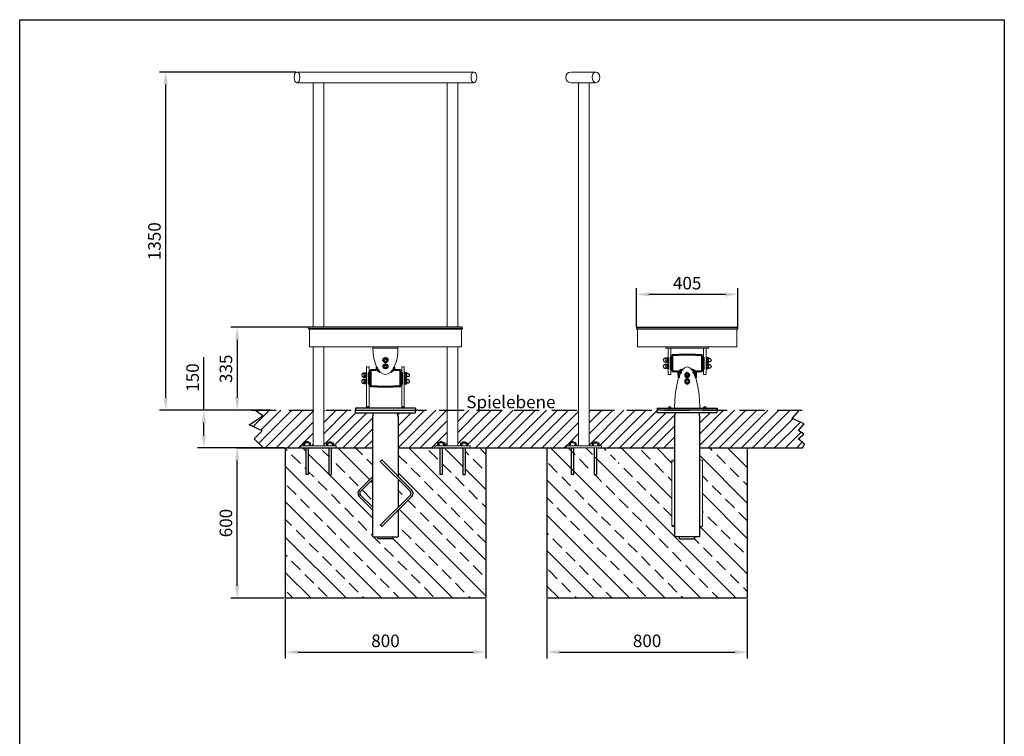
# Model space of a CAD drawing. Extents: x -52442 to 45648, y -9352 to 8894.
# Drawn here: x 27756 to 31686, y 5223 to 8083 of the extents above; entities that cross this region are included whole.
import ezdxf

# ---------------------------------------------------------------- set-up
doc = ezdxf.new("R2010")
doc.units = 0
doc.header["$MEASUREMENT"] = 0
doc.linetypes.add('GESTRICHELTX2', pattern=[1.5, 1, -0.5])
doc.linetypes.add('MITTE2', pattern=[28.575, 19.05, -3.175, 3.175, -3.175])
for name, color, linetype in [('ANKER', 8, 'Continuous'), ('BEMASSUNG', 4, 'Continuous'), ('FUNDAMENT', 5, 'Continuous'), ('MITTELLINIE', 6, 'MITTE2'), ('VERDECKTE', 5, 'GESTRICHELTX2'), ('ZEICHENFELD', 7, 'Continuous'), ('ZEICHNUNG', 1, 'Continuous')]:
    doc.layers.add(name, color=color, linetype=linetype)
doc.layers.add('Sichtbare Kanten', color=179, linetype='Continuous', lineweight=50)
doc.styles.add('ROMANS', font='romans')
doc.dimstyles.new('1zu20', dxfattribs={"dimscale": 20, "dimtxt": 2.5, "dimasz": 2.5, "dimexe": 1.25, "dimexo": 0.2, "dimgap": 1, "dimtad": 1, "dimdec": 1, "dimzin": 9, "dimdsep": 46, "dimtxsty": 'ROMANS', "dimcen": 0.63, "dimclrd": 256, "dimclre": 256, "dimclrt": 256, "dimadec": 1, "dimazin": 2, "dimtfac": 1, "dimtdec": 1, "dimtmove": 0, "dimatfit": 3, "dimfxl": 1.25, "dimtvp": 1, "dimtolj": 1, "dimtzin": 9, "dimarcsym": 0})

# ---------------------------------------------------------------- blocks, each defined once
blk = doc.blocks.new('*D87')
at = {"layer": 'BEMASSUNG', "lineweight": -2}
for p, q in [((28815.9, 5769.8), (28815.9, 5533.8)), ((29615.9, 5769.8), (29615.9, 5533.8)), ((28865.9, 5558.8), (29565.9, 5558.8))]:
    blk.add_line(p, q, dxfattribs=at)
at = {"layer": 'BEMASSUNG'}
for points in [[(28865.9, 5567.1), (28865.9, 5550.4), (28815.9, 5558.8)], [(29565.9, 5550.4), (29565.9, 5567.1), (29615.9, 5558.8)]]:
    blk.add_solid(points, dxfattribs=at)
at = {"layer": 'Defpoints', "color": 0}
for p in [(28815.9, 5773.8), (29615.9, 5773.8), (29615.9, 5558.8)]:
    blk.add_point(p, dxfattribs=at)
at = {"layer": 'BEMASSUNG', "insert": (29215.9, 5603.8), "char_height": 50, "attachment_point": 5, "style": 'ROMANS'}
blk.add_mtext('\\A1;800', dxfattribs=at)
blk = doc.blocks.new('*D88')
at = {"layer": 'BEMASSUNG', "lineweight": -2}
for p, q in [((28811.9, 6373.8), (28599, 6373.8)), ((28624, 5823.8), (28624, 6323.8)), ((28811.9, 5773.8), (28599, 5773.8))]:
    blk.add_line(p, q, dxfattribs=at)
at = {"layer": 'BEMASSUNG'}
for points in [[(28632.3, 6323.8), (28615.7, 6323.8), (28624, 6373.8)], [(28615.7, 5823.8), (28632.3, 5823.8), (28624, 5773.8)]]:
    blk.add_solid(points, dxfattribs=at)
at = {"layer": 'Defpoints', "color": 0}
for p in [(28624, 6373.8), (28815.9, 6373.8), (28815.9, 5773.8)]:
    blk.add_point(p, dxfattribs=at)
at = {"layer": 'BEMASSUNG', "insert": (28579, 6073.8), "char_height": 50, "attachment_point": 5, "rotation": 90, "style": 'ROMANS'}
blk.add_mtext('\\A1;600', dxfattribs=at)
blk = doc.blocks.new('*D89')
at = {"layer": 'BEMASSUNG', "lineweight": -2}
for p, q in [((28491, 6523.8), (28491, 6735.3)), ((28692.4, 6523.8), (28466, 6523.8)), ((28491, 6423.8), (28491, 6473.8)), ((28620, 6373.8), (28466, 6373.8))]:
    blk.add_line(p, q, dxfattribs=at)
at = {"layer": 'BEMASSUNG'}
for points in [[(28499.4, 6473.8), (28482.7, 6473.8), (28491, 6523.8)], [(28482.7, 6423.8), (28499.4, 6423.8), (28491, 6373.8)]]:
    blk.add_solid(points, dxfattribs=at)
at = {"layer": 'Defpoints', "color": 0}
for p in [(28491, 6523.8), (28696.4, 6523.8), (28624, 6373.8)]:
    blk.add_point(p, dxfattribs=at)
at = {"layer": 'BEMASSUNG', "insert": (28446, 6654.5), "char_height": 50, "attachment_point": 5, "rotation": 90, "style": 'ROMANS'}
blk.add_mtext('\\A1;150', dxfattribs=at)
blk = doc.blocks.new('DIN125_1A-0-0-0-10-10.5')
blk.add_lwpolyline([(-10, 2), (-10, 0), (10, 0), (10, 2), (-10, 2)])
blk = doc.blocks.new('DIN1587_R-0-0-0-10')
for p, q in [((-6.9, 0), (6.9, 0)), ((-4.6, 0.8), (-4.6, 7.2)), ((4.6, 0.8), (4.6, 7.2))]:
    blk.add_line(p, q)
blk.add_lwpolyline([(-9.2, 7.2), (-9.2, 0.8, 0.343146), (-4.6, 0.8, 0.171573), (4.6, 0.8, 0.343146), (9.2, 0.8), (9.2, 7.2, 0.343146), (4.6, 7.2, 0.171573), (-4.6, 7.2, 0.343146)], format="xyb", close=True)
blk.add_lwpolyline([(-7.5, 8), (-7.5, 10.5, -1), (7.5, 10.5), (7.5, 8)], format="xyb")
blk = doc.blocks.new('DIN125_1A-4-0-0-10-10.5')
for radius in [10, 5.25]:
    blk.add_circle((0, 0), radius)
blk = doc.blocks.new('DIN1587_R-4-0-0-10')
blk.add_lwpolyline([(0, -9.24), (8, -4.62), (8, 4.62), (0, 9.24), (-8, 4.62), (-8, -4.62)], close=True)
blk.add_circle((0, 0), 7.5)
blk = doc.blocks.new('*D90')
at = {"layer": 'BEMASSUNG', "lineweight": -2}
for p, q in [((29860.1, 5769.8), (29860.1, 5533.8)), ((30660.1, 5769.8), (30660.1, 5533.8)), ((29910.1, 5558.8), (30610.1, 5558.8))]:
    blk.add_line(p, q, dxfattribs=at)
at = {"layer": 'BEMASSUNG'}
for points in [[(29910.1, 5567.1), (29910.1, 5550.4), (29860.1, 5558.8)], [(30610.1, 5550.4), (30610.1, 5567.1), (30660.1, 5558.8)]]:
    blk.add_solid(points, dxfattribs=at)
at = {"layer": 'Defpoints', "color": 0}
for p in [(29860.1, 5773.8), (30660.1, 5773.8), (30660.1, 5558.8)]:
    blk.add_point(p, dxfattribs=at)
at = {"layer": 'BEMASSUNG', "lineweight": 0, "insert": (30260.1, 5603.8), "char_height": 50, "attachment_point": 5, "style": 'ROMANS'}
blk.add_mtext('\\A1;800', dxfattribs=at)
blk = doc.blocks.new('*D91')
at = {"layer": 'BEMASSUNG', "lineweight": -2}
for p, q in [((30217.6, 6856.2), (30217.6, 7011.4)), ((30622.6, 6856.2), (30622.6, 7011.4)), ((30572.6, 6986.4), (30267.6, 6986.4))]:
    blk.add_line(p, q, dxfattribs=at)
at = {"layer": 'BEMASSUNG'}
for points in [[(30267.6, 6994.7), (30267.6, 6978), (30217.6, 6986.4)], [(30572.6, 6978), (30572.6, 6994.7), (30622.6, 6986.4)]]:
    blk.add_solid(points, dxfattribs=at)
at = {"layer": 'Defpoints', "color": 0}
for p in [(30217.6, 6986.4), (30217.6, 6852.2), (30622.6, 6852.2)]:
    blk.add_point(p, dxfattribs=at)
at = {"layer": 'BEMASSUNG', "lineweight": 0, "insert": (30420.1, 7031.4), "char_height": 50, "attachment_point": 5, "style": 'ROMANS'}
blk.add_mtext('\\A1;405', dxfattribs=at)
blk = doc.blocks.new('*D92')
at = {"layer": 'BEMASSUNG', "lineweight": -2}
for p, q in [((28907.4, 6855.2), (28599, 6855.2)), ((28624, 6805.2), (28624, 6573.8)), ((28757.4, 6523.8), (28599, 6523.8))]:
    blk.add_line(p, q, dxfattribs=at)
at = {"layer": 'BEMASSUNG'}
for points in [[(28632.3, 6805.2), (28615.7, 6805.2), (28624, 6855.2)], [(28615.7, 6573.8), (28632.3, 6573.8), (28624, 6523.8)]]:
    blk.add_solid(points, dxfattribs=at)
at = {"layer": 'Defpoints', "color": 0}
for p in [(28911.4, 6855.2), (28624, 6523.8), (28761.4, 6523.8)]:
    blk.add_point(p, dxfattribs=at)
at = {"layer": 'BEMASSUNG', "lineweight": 0, "insert": (28579, 6689.5), "char_height": 50, "attachment_point": 5, "rotation": 90, "style": 'ROMANS'}
blk.add_mtext('\\A1;335', dxfattribs=at)
blk = doc.blocks.new('*D96')
at = {"layer": 'BEMASSUNG', "lineweight": -2}
for p, q in [((28858.7, 7873.8), (28313.7, 7873.8)), ((28338.7, 6573.8), (28338.7, 7823.8)), ((28675.6, 6523.8), (28313.7, 6523.8))]:
    blk.add_line(p, q, dxfattribs=at)
at = {"layer": 'BEMASSUNG'}
for points in [[(28347.1, 7823.8), (28330.4, 7823.8), (28338.7, 7873.8)], [(28330.4, 6573.8), (28347.1, 6573.8), (28338.7, 6523.8)]]:
    blk.add_solid(points, dxfattribs=at)
at = {"layer": 'Defpoints', "color": 0}
for p in [(28338.7, 7873.8), (28862.7, 7873.8), (28679.6, 6523.8)]:
    blk.add_point(p, dxfattribs=at)
at = {"layer": 'BEMASSUNG', "lineweight": 0, "insert": (28293.7, 7198.8), "char_height": 50, "attachment_point": 5, "rotation": 90, "style": 'ROMANS'}
blk.add_mtext('\\A1;1350', dxfattribs=at)

msp = doc.modelspace()

# ---------------------------------------------------------------- hatches: boundary and pattern name
at = {"layer": 'BEMASSUNG'}
h = msp.add_hatch(dxfattribs=at)
h.set_pattern_fill('ANSI31', color=256, scale=250, style=0)
h.paths.add_polyline_path([(28672.166, 6466.184), (28723.128, 6442.511), (28691.546, 6410.228), (28729.588, 6373.829), (28815.892, 6373.829), (28877.559, 6373.829), (28877.559, 6381.829), (28889.192, 6381.829), (28889.192, 6394.329), (28893.359, 6394.329), (28897.525, 6394.329), (28897.525, 6398.495), (28907.525, 6398.495), (28907.525, 6394.329), (28911.692, 6394.329), (28915.859, 6394.329), (28915.859, 6381.829), (28927.192, 6381.829), (28927.192, 6523.829), (28694.432, 6523.829), (28726.717, 6501.336)])
h.paths.add_polyline_path([(29095.892, 6513.829), (29095.892, 6523.829), (28969.592, 6523.829), (28969.592, 6381.829), (28980.925, 6381.829), (28980.925, 6394.329), (28985.092, 6394.329), (28989.259, 6394.329), (28989.259, 6398.495), (28999.259, 6398.495), (28999.259, 6394.329), (29003.425, 6394.329), (29007.592, 6394.329), (29007.592, 6381.829), (29019.225, 6381.829), (29019.225, 6373.829), (29165.092, 6373.829), (29165.092, 6498.829), (29168.659, 6513.829)])
h.paths.add_polyline_path([(29335.892, 6523.829), (29335.892, 6513.829), (29263.126, 6513.829), (29266.692, 6498.829), (29266.692, 6373.829), (29412.559, 6373.829), (29412.559, 6381.829), (29424.192, 6381.829), (29424.192, 6394.329), (29428.359, 6394.329), (29432.525, 6394.329), (29432.525, 6398.495), (29442.525, 6398.495), (29442.525, 6394.329), (29446.692, 6394.329), (29450.859, 6394.329), (29450.859, 6381.829), (29462.192, 6381.829), (29462.192, 6523.829)])
h.paths.add_polyline_path([(29615.892, 6373.829), (29860.144, 6373.829), (29937.011, 6373.829), (29937.011, 6381.829), (29948.644, 6381.829), (29948.644, 6394.329), (29952.811, 6394.329), (29956.977, 6394.329), (29956.977, 6398.495), (29966.977, 6398.495), (29966.977, 6394.329), (29971.144, 6394.329), (29975.311, 6394.329), (29975.311, 6381.829), (29986.644, 6381.829), (29986.644, 6523.829), (29504.592, 6523.829), (29504.592, 6381.829), (29515.925, 6381.829), (29515.925, 6394.329), (29520.092, 6394.329), (29524.259, 6394.329), (29524.259, 6398.495), (29534.259, 6398.495), (29534.259, 6394.329), (29538.425, 6394.329), (29542.592, 6394.329), (29542.592, 6381.829), (29554.225, 6381.829), (29554.225, 6373.829)])
h.paths.add_polyline_path([(29533.144, 6502.896), (29936.715, 6502.896), (29936.715, 6594.563), (29533.144, 6594.563)], flags=9)
h.paths.add_polyline_path([(30369.344, 6373.829), (30369.344, 6498.829), (30372.91, 6513.829), (30300.144, 6513.829), (30300.144, 6523.829), (30029.044, 6523.829), (30029.044, 6381.829), (30040.377, 6381.829), (30040.377, 6394.329), (30044.544, 6394.329), (30048.711, 6394.329), (30048.711, 6398.495), (30058.711, 6398.495), (30058.711, 6394.329), (30062.877, 6394.329), (30067.044, 6394.329), (30067.044, 6381.829), (30078.677, 6381.829), (30078.677, 6373.829)])
h.paths.add_polyline_path([(30888.343, 6388.885), (30862.891, 6410.311), (30886.334, 6428.389), (30864.896, 6443.829), (30886.694, 6470.461), (30839.237, 6491.145), (30868.853, 6523.829), (30540.144, 6523.829), (30540.144, 6513.829), (30467.377, 6513.829), (30470.944, 6498.829), (30470.944, 6373.829), (30660.144, 6373.829), (30880.638, 6373.829)])
h = msp.add_hatch(dxfattribs=at)
h.set_pattern_fill('ANSI33', color=256, scale=400, angle=90, style=0)
h.set_pattern_definition([(135, (4286.81, 0), (-70.71068, -70.71068), []), (135, (4286.81, 70.71), (-70.71068, -70.71068), [50, -25])])
h.paths.add_polyline_path([(29412.559, 6373.829), (29266.692, 6373.829), (29266.692, 6259.972), (29321.156, 6205.508, -0.41421356), (29321.156, 6180.052), (29266.692, 6125.588), (29266.692, 6018.829), (29245.892, 6018.829), (29245.892, 6010.829), (29185.892, 6010.829), (29185.892, 6018.829), (29165.092, 6018.829), (29165.092, 6125.588), (29110.628, 6180.052, -0.41421356), (29110.628, 6205.508), (29165.092, 6259.972), (29165.092, 6373.829), (29019.225, 6373.829), (28999.259, 6373.829), (28999.259, 6267.162), (28989.259, 6267.162), (28989.259, 6373.829), (28907.525, 6373.829), (28907.525, 6267.162), (28897.525, 6267.162), (28897.525, 6373.829), (28877.559, 6373.829), (28815.892, 6373.829), (28815.892, 5773.829), (29615.892, 5773.829), (29615.892, 6373.829), (29554.225, 6373.829), (29534.259, 6373.829), (29534.259, 6267.162), (29524.259, 6267.162), (29524.259, 6373.829), (29442.525, 6373.829), (29442.525, 6267.162), (29432.525, 6267.162), (29432.525, 6373.829)])
h.paths.add_polyline_path([(29165.092, 6248.658), (29116.285, 6199.851, 0.41421356), (29116.285, 6185.709), (29165.092, 6136.902)])
h.paths.add_polyline_path([(29266.692, 6248.658), (29266.692, 6136.902), (29315.499, 6185.709, 0.41421356), (29315.499, 6199.851)])
edge = h.paths.add_edge_path()
edge.add_line((29860.144, 5773.829), (30660.144, 5773.829))
edge.add_line((30660.144, 5773.829), (30660.144, 6373.829))
edge.add_line((30660.144, 6373.829), (30470.944, 6373.829))
edge.add_line((30470.944, 6373.829), (30470.944, 6322.888))
edge.add_ellipse((30475.944, 6322.888), major_axis=(5, 0), ratio=0.56568542, start_angle=0, end_angle=180, ccw=False)
edge.add_line((30480.944, 6322.888), (30480.944, 6062.672))
edge.add_ellipse((30475.944, 6062.672), major_axis=(-5, 0), ratio=0.56568542, start_angle=0, end_angle=180, ccw=False)
edge.add_line((30470.944, 6062.672), (30470.944, 6018.829))
edge.add_line((30470.944, 6018.829), (30450.144, 6018.829))
edge.add_line((30450.144, 6018.829), (30450.144, 6010.829))
edge.add_line((30450.144, 6010.829), (30390.144, 6010.829))
edge.add_line((30390.144, 6010.829), (30390.144, 6018.829))
edge.add_line((30390.144, 6018.829), (30369.344, 6018.829))
edge.add_line((30369.344, 6018.829), (30369.344, 6062.672))
edge.add_ellipse((30364.344, 6062.672), major_axis=(-5, 0), ratio=0.56568542, start_angle=0, end_angle=180, ccw=False)
edge.add_line((30359.344, 6062.672), (30359.344, 6322.888))
edge.add_ellipse((30364.344, 6322.888), major_axis=(5, 0), ratio=0.56568542, start_angle=0, end_angle=180, ccw=False)
edge.add_line((30369.344, 6322.888), (30369.344, 6373.829))
edge.add_line((30369.344, 6373.829), (30164.377, 6373.829))
edge.add_line((30164.377, 6373.829), (30150.944, 6373.829))
edge.add_line((30150.944, 6373.829), (30144.411, 6373.829))
edge.add_line((30144.411, 6373.829), (30144.411, 6267.162))
edge.add_line((30144.411, 6267.162), (30134.411, 6267.162))
edge.add_line((30134.411, 6267.162), (30134.411, 6373.829))
edge.add_line((30134.411, 6373.829), (30052.677, 6373.829))
edge.add_line((30052.677, 6373.829), (30052.677, 6267.162))
edge.add_line((30052.677, 6267.162), (30042.677, 6267.162))
edge.add_line((30042.677, 6267.162), (30042.677, 6373.829))
edge.add_line((30042.677, 6373.829), (30022.711, 6373.829))
edge.add_line((30022.711, 6373.829), (29860.144, 6373.829))
edge.add_line((29860.144, 6373.829), (29860.144, 5773.829))

# ---------------------------------------------------------------- linework, layer by layer
at = {"layer": 'ANKER'}
for p, q in [((28889.192, 6394.329), (28889.192, 6381.829)), ((28915.859, 6394.329), (28889.192, 6394.329)), ((28893.359, 6394.329), (28893.359, 6381.829)), ((28897.525, 6398.495), (28897.525, 6394.329)), ((28907.525, 6398.495), (28897.525, 6398.495)), ((28897.525, 6373.829), (28897.525, 6267.162)), ((28907.525, 6398.495), (28907.525, 6394.329)), ((28907.525, 6373.829), (28907.525, 6267.162)), ((28911.692, 6394.329), (28911.692, 6381.829)), ((28915.859, 6394.329), (28915.859, 6381.829)), ((28980.925, 6394.329), (29007.592, 6394.329)), ((28980.925, 6394.329), (28980.925, 6381.829)), ((28985.092, 6394.329), (28985.092, 6381.829)), ((28989.259, 6398.495), (28999.259, 6398.495)), ((28989.259, 6398.495), (28989.259, 6394.329)), ((28989.259, 6373.829), (28989.259, 6267.162)), ((28999.259, 6398.495), (28999.259, 6394.329)), ((28999.259, 6373.829), (28999.259, 6267.162)), ((29003.425, 6394.329), (29003.425, 6381.829)), ((29007.592, 6394.329), (29007.592, 6381.829)), ((29424.192, 6394.329), (29424.192, 6381.829)), ((29450.859, 6394.329), (29424.192, 6394.329)), ((29428.359, 6394.329), (29428.359, 6381.829)), ((29432.525, 6398.495), (29432.525, 6394.329)), ((29442.525, 6398.495), (29432.525, 6398.495)), ((29432.525, 6373.829), (29432.525, 6267.162)), ((29442.525, 6398.495), (29442.525, 6394.329)), ((29442.525, 6373.829), (29442.525, 6267.162)), ((29446.692, 6394.329), (29446.692, 6381.829)), ((29450.859, 6394.329), (29450.859, 6381.829)), ((29515.925, 6394.329), (29542.592, 6394.329)), ((29515.925, 6394.329), (29515.925, 6381.829)), ((29520.092, 6394.329), (29520.092, 6381.829)), ((29524.259, 6398.495), (29534.259, 6398.495)), ((29524.259, 6398.495), (29524.259, 6394.329)), ((29524.259, 6373.829), (29524.259, 6267.162)), ((29534.259, 6398.495), (29534.259, 6394.329)), ((29534.259, 6373.829), (29534.259, 6267.162)), ((29538.425, 6394.329), (29538.425, 6381.829)), ((29542.592, 6394.329), (29542.592, 6381.829)), ((29975.311, 6394.329), (29948.644, 6394.329)), ((29948.644, 6394.329), (29948.644, 6381.829)), ((29952.811, 6394.329), (29952.811, 6381.829)), ((29966.977, 6398.495), (29956.977, 6398.495)), ((29956.977, 6398.495), (29956.977, 6394.329)), ((29956.977, 6373.829), (29956.977, 6267.162)), ((29966.977, 6398.495), (29966.977, 6394.329)), ((29966.977, 6373.829), (29966.977, 6267.162)), ((29971.144, 6394.329), (29971.144, 6381.829)), ((29975.311, 6394.329), (29975.311, 6381.829)), ((30040.377, 6394.329), (30040.377, 6381.829)), ((30040.377, 6394.329), (30067.044, 6394.329)), ((30044.544, 6394.329), (30044.544, 6381.829)), ((30048.711, 6398.495), (30048.711, 6394.329)), ((30048.711, 6398.495), (30058.711, 6398.495)), ((30048.711, 6373.829), (30048.711, 6267.162)), ((30058.711, 6398.495), (30058.711, 6394.329)), ((30058.711, 6373.829), (30058.711, 6267.162)), ((30062.877, 6394.329), (30062.877, 6381.829)), ((30067.044, 6394.329), (30067.044, 6381.829)), ((28907.525, 6267.162), (28897.525, 6267.162)), ((28989.259, 6267.162), (28999.259, 6267.162)), ((29442.525, 6267.162), (29432.525, 6267.162)), ((29524.259, 6267.162), (29534.259, 6267.162)), ((29966.977, 6267.162), (29956.977, 6267.162)), ((30048.711, 6267.162), (30058.711, 6267.162))]:
    msp.add_line(p, q, dxfattribs=at)
at = {"layer": 'BEMASSUNG'}
for p, q in [((28726.717, 6501.336), (28694.432, 6523.829)), ((30839.237, 6491.145), (30868.853, 6523.829)), ((28672.166, 6466.184), (28726.717, 6501.336)), ((30886.694, 6470.461), (30839.237, 6491.145)), ((28723.128, 6442.511), (28672.166, 6466.184)), ((30864.896, 6443.829), (30886.694, 6470.461)), ((28691.546, 6410.228), (28723.128, 6442.511)), ((28729.588, 6373.829), (28691.546, 6410.228)), ((30862.891, 6410.311), (30886.334, 6428.389)), ((30888.343, 6388.885), (30862.891, 6410.311)), ((30886.334, 6428.389), (30864.896, 6443.829)), ((28621.806, 6373.829), (28815.892, 6373.829)), ((29615.892, 6373.829), (29860.144, 6373.829)), ((30660.144, 6373.829), (30880.638, 6373.829)), ((30880.638, 6373.829), (30888.343, 6388.885))]:
    msp.add_line(p, q, dxfattribs=at)
at = {"layer": 'BEMASSUNG', "lineweight": 0}
msp.add_line((28815.892, 6373.829), (28729.588, 6373.829), dxfattribs=at)
at = {"layer": 'Defpoints', "color": 0, "linetype": 'ByBlock'}
for p in [(28815.892, 5773.829), (29615.892, 5773.829), (29860.144, 5773.829), (30660.144, 5773.829)]:
    msp.add_point(p, dxfattribs=at)
at = {"layer": 'FUNDAMENT'}
for p, q in [((28815.892, 6373.829), (28815.892, 5773.829)), ((28815.892, 6373.829), (29165.092, 6373.829)), ((29266.692, 6373.829), (29615.892, 6373.829)), ((29615.892, 6373.829), (29615.892, 5773.829)), ((29860.144, 6373.829), (29860.144, 5773.829)), ((29860.144, 6373.829), (29963.644, 6373.829)), ((30065.244, 6373.829), (30369.344, 6373.829)), ((30470.944, 6373.829), (30660.144, 6373.829)), ((30660.144, 6373.829), (30660.144, 5773.829)), ((29615.892, 5773.829), (28815.892, 5773.829)), ((30660.144, 5773.829), (29860.144, 5773.829))]:
    msp.add_line(p, q, dxfattribs=at)
at = {"layer": 'MITTELLINIE', "linetype": 'MITTE2', "lineweight": 0, "ltscale": 0.25}
msp.add_line((30414.894, 6664.329), (30425.394, 6664.329), dxfattribs=at)
at = {"layer": 'Sichtbare Kanten', "linetype": 'Continuous', "lineweight": 50}
for p, q in [((30355.144, 6714.199), (30355.144, 6736.329)), ((30360.144, 6736.329), (30355.144, 6736.329)), ((30360.144, 6742.871), (30360.144, 6731.882)), ((30360.144, 6691.776), (30360.144, 6731.882)), ((30361.1, 6743.871), (30387.441, 6745.021)), ((30387.441, 6745.021), (30420.144, 6746.448)), ((30420.144, 6746.448), (30452.847, 6745.021)), ((30452.847, 6745.021), (30479.188, 6743.871)), ((30480.144, 6731.882), (30480.144, 6742.871)), ((30485.144, 6736.329), (30480.144, 6736.329)), ((30480.144, 6731.882), (30480.144, 6691.776)), ((30485.144, 6736.329), (30485.144, 6714.199)), ((29155.892, 6671.882), (29155.892, 6682.871)), ((29177.4, 6684.768), (29156.848, 6683.871)), ((29181.414, 6695.785), (29181.272, 6691.725)), ((29181.272, 6691.725), (29181.272, 6689.724)), ((29250.512, 6691.725), (29250.37, 6695.785)), ((29250.512, 6691.725), (29250.512, 6689.724)), ((29274.936, 6683.871), (29254.384, 6684.768)), ((29275.892, 6682.871), (29275.892, 6671.882)), ((30355.144, 6709.459), (30355.144, 6714.199)), ((30360.144, 6714.199), (30355.144, 6714.199)), ((30355.144, 6687.329), (30355.144, 6709.459)), ((30360.144, 6709.459), (30355.144, 6709.459)), ((30360.144, 6687.329), (30355.144, 6687.329)), ((30360.144, 6691.776), (30360.144, 6680.786)), ((30401.533, 6684.972), (30398.984, 6684.977)), ((30441.304, 6684.977), (30438.755, 6684.972)), ((30485.144, 6714.199), (30480.144, 6714.199)), ((30485.144, 6709.459), (30480.144, 6709.459)), ((30480.144, 6680.786), (30480.144, 6691.776)), ((30485.144, 6687.329), (30480.144, 6687.329)), ((30485.144, 6714.199), (30485.144, 6709.459)), ((30485.144, 6709.459), (30485.144, 6687.329)), ((29155.892, 6676.329), (29150.892, 6676.329)), ((29150.892, 6676.329), (29150.892, 6654.199)), ((29155.892, 6654.199), (29150.892, 6654.199)), ((29150.892, 6654.199), (29150.892, 6649.459)), ((29155.892, 6649.459), (29150.892, 6649.459)), ((29150.892, 6649.459), (29150.892, 6627.329)), ((29155.892, 6671.882), (29155.892, 6631.776)), ((29280.892, 6676.329), (29275.892, 6676.329)), ((29275.892, 6631.776), (29275.892, 6671.882)), ((29280.892, 6654.199), (29275.892, 6654.199)), ((29280.892, 6649.459), (29275.892, 6649.459)), ((29280.892, 6654.199), (29280.892, 6676.329)), ((29280.892, 6649.459), (29280.892, 6654.199)), ((29280.892, 6627.329), (29280.892, 6649.459)), ((30380.738, 6678.93), (30361.1, 6679.787)), ((30385.524, 6671.932), (30385.524, 6673.934)), ((30386.187, 6652.942), (30385.524, 6671.932)), ((30393.144, 6671.829), (30393.144, 6670.703)), ((30393.144, 6671.829), (30393.144, 6670.703)), ((30447.144, 6670.703), (30447.144, 6671.829)), ((30447.144, 6670.703), (30447.144, 6671.829)), ((30454.764, 6671.932), (30454.1, 6652.942)), ((30454.764, 6671.932), (30454.764, 6673.934)), ((30479.188, 6679.787), (30459.55, 6678.93)), ((29155.892, 6627.329), (29150.892, 6627.329)), ((29155.892, 6620.786), (29155.892, 6631.776)), ((29156.848, 6619.787), (29183.189, 6618.637)), ((29183.189, 6618.637), (29215.892, 6617.209)), ((29215.892, 6617.209), (29248.595, 6618.637)), ((29248.595, 6618.637), (29274.936, 6619.787)), ((29275.892, 6631.776), (29275.892, 6620.786)), ((29280.892, 6627.329), (29275.892, 6627.329))]:
    msp.add_line(p, q, dxfattribs=at).dxf.unprotected_set("ltscale", 0)
for points in [[(29182.321, 6690.246), (29182.323, 6690.196), (29182.326, 6690.146), (29182.328, 6690.096), (29182.331, 6690.046), (29182.334, 6689.996), (29182.338, 6689.945), (29182.341, 6689.895), (29182.345, 6689.844), (29182.349, 6689.793), (29182.353, 6689.743), (29182.358, 6689.692), (29182.363, 6689.641), (29182.368, 6689.59), (29182.373, 6689.539), (29182.378, 6689.487), (29182.384, 6689.436), (29182.39, 6689.385), (29182.396, 6689.333), (29182.403, 6689.282), (29182.41, 6689.23), (29182.417, 6689.179), (29182.424, 6689.127), (29182.431, 6689.076), (29182.439, 6689.024)], [(29182.439, 6689.024), (29182.466, 6688.856), (29182.501, 6688.659), (29182.547, 6688.432), (29182.604, 6688.177), (29182.674, 6687.896), (29182.76, 6687.589), (29182.862, 6687.258), (29182.977, 6686.919), (29183.104, 6686.58), (29183.243, 6686.241), (29183.394, 6685.902), (29183.557, 6685.563), (29183.733, 6685.225), (29183.923, 6684.888), (29184.126, 6684.553), (29184.341, 6684.221), (29184.571, 6683.892), (29184.813, 6683.568), (29185.069, 6683.248), (29185.337, 6682.934), (29185.619, 6682.626), (29185.913, 6682.326), (29186.22, 6682.034), (29186.538, 6681.751)], [(29186.538, 6681.751), (29186.715, 6681.602), (29186.897, 6681.454), (29187.084, 6681.308), (29187.276, 6681.164), (29187.473, 6681.022), (29187.674, 6680.882), (29187.88, 6680.745), (29188.089, 6680.611), (29188.303, 6680.48), (29188.521, 6680.353), (29188.743, 6680.229), (29188.968, 6680.108), (29189.197, 6679.992), (29189.43, 6679.881), (29189.665, 6679.773), (29189.903, 6679.67), (29190.144, 6679.572), (29190.387, 6679.478), (29190.632, 6679.39), (29190.878, 6679.305), (29191.126, 6679.226), (29191.375, 6679.152), (29191.625, 6679.083), (29191.876, 6679.02)], [(29239.909, 6679.02), (29240.159, 6679.083), (29240.409, 6679.152), (29240.658, 6679.226), (29240.906, 6679.305), (29241.152, 6679.39), (29241.397, 6679.478), (29241.64, 6679.572), (29241.881, 6679.67), (29242.119, 6679.773), (29242.355, 6679.881), (29242.587, 6679.992), (29242.816, 6680.108), (29243.041, 6680.229), (29243.263, 6680.353), (29243.481, 6680.48), (29243.695, 6680.611), (29243.905, 6680.745), (29244.11, 6680.882), (29244.311, 6681.022), (29244.508, 6681.164), (29244.7, 6681.308), (29244.887, 6681.454), (29245.069, 6681.602), (29245.246, 6681.751)], [(29245.246, 6681.751), (29245.563, 6682.032), (29245.867, 6682.322), (29246.159, 6682.62), (29246.44, 6682.926), (29246.707, 6683.238), (29246.962, 6683.555), (29247.203, 6683.878), (29247.431, 6684.205), (29247.647, 6684.534), (29247.849, 6684.867), (29248.038, 6685.202), (29248.214, 6685.538), (29248.378, 6685.874), (29248.529, 6686.211), (29248.668, 6686.548), (29248.795, 6686.884), (29248.91, 6687.221), (29249.014, 6687.555), (29249.103, 6687.87), (29249.175, 6688.158), (29249.234, 6688.418), (29249.281, 6688.65), (29249.317, 6688.853), (29249.345, 6689.024)], [(29249.345, 6689.024), (29249.353, 6689.076), (29249.36, 6689.127), (29249.367, 6689.179), (29249.374, 6689.23), (29249.381, 6689.282), (29249.388, 6689.333), (29249.394, 6689.385), (29249.4, 6689.436), (29249.406, 6689.487), (29249.411, 6689.539), (29249.416, 6689.59), (29249.422, 6689.641), (29249.426, 6689.692), (29249.431, 6689.743), (29249.435, 6689.793), (29249.439, 6689.844), (29249.443, 6689.895), (29249.447, 6689.945), (29249.45, 6689.996), (29249.453, 6690.046), (29249.456, 6690.096), (29249.459, 6690.146), (29249.461, 6690.196), (29249.463, 6690.246)], [(30386.691, 6674.634), (30386.718, 6674.801), (30386.753, 6674.999), (30386.799, 6675.225), (30386.856, 6675.48), (30386.926, 6675.762), (30387.012, 6676.069), (30387.114, 6676.4), (30387.229, 6676.739), (30387.356, 6677.078), (30387.495, 6677.417), (30387.645, 6677.756), (30387.809, 6678.094), (30387.985, 6678.432), (30388.175, 6678.769), (30388.378, 6679.104), (30388.593, 6679.436), (30388.822, 6679.765), (30389.065, 6680.09), (30389.321, 6680.41), (30389.589, 6680.724), (30389.871, 6681.031), (30390.165, 6681.331), (30390.472, 6681.623), (30390.79, 6681.907)], [(30390.79, 6681.907), (30390.967, 6682.056), (30391.149, 6682.203), (30391.336, 6682.349), (30391.528, 6682.493), (30391.725, 6682.635), (30391.926, 6682.775), (30392.132, 6682.912), (30392.341, 6683.046), (30392.555, 6683.177), (30392.773, 6683.305), (30392.995, 6683.429), (30393.22, 6683.549), (30393.449, 6683.665), (30393.682, 6683.777), (30393.917, 6683.884), (30394.155, 6683.987), (30394.396, 6684.085), (30394.639, 6684.179), (30394.884, 6684.268), (30395.13, 6684.352), (30395.378, 6684.431), (30395.627, 6684.505), (30395.877, 6684.574), (30396.128, 6684.638)], [(30444.16, 6684.638), (30444.411, 6684.574), (30444.661, 6684.505), (30444.91, 6684.431), (30445.158, 6684.352), (30445.404, 6684.268), (30445.649, 6684.179), (30445.892, 6684.085), (30446.133, 6683.987), (30446.371, 6683.884), (30446.606, 6683.777), (30446.839, 6683.665), (30447.068, 6683.549), (30447.293, 6683.429), (30447.515, 6683.305), (30447.733, 6683.177), (30447.947, 6683.046), (30448.156, 6682.912), (30448.362, 6682.775), (30448.563, 6682.635), (30448.76, 6682.493), (30448.952, 6682.349), (30449.139, 6682.203), (30449.321, 6682.056), (30449.498, 6681.907)], [(30449.498, 6681.907), (30449.814, 6681.625), (30450.119, 6681.335), (30450.411, 6681.037), (30450.692, 6680.731), (30450.959, 6680.42), (30451.213, 6680.102), (30451.455, 6679.779), (30451.683, 6679.453), (30451.898, 6679.123), (30452.101, 6678.79), (30452.29, 6678.455), (30452.466, 6678.12), (30452.63, 6677.783), (30452.781, 6677.447), (30452.919, 6677.11), (30453.046, 6676.773), (30453.162, 6676.437), (30453.266, 6676.102), (30453.354, 6675.788), (30453.427, 6675.5), (30453.486, 6675.239), (30453.533, 6675.007), (30453.569, 6674.805), (30453.597, 6674.634)], [(30386.573, 6673.411), (30386.575, 6673.461), (30386.577, 6673.511), (30386.58, 6673.561), (30386.583, 6673.612), (30386.586, 6673.662), (30386.589, 6673.712), (30386.593, 6673.763), (30386.597, 6673.813), (30386.601, 6673.864), (30386.605, 6673.915), (30386.61, 6673.966), (30386.615, 6674.017), (30386.62, 6674.068), (30386.625, 6674.119), (30386.63, 6674.17), (30386.636, 6674.221), (30386.642, 6674.273), (30386.648, 6674.324), (30386.655, 6674.375), (30386.662, 6674.427), (30386.669, 6674.479), (30386.676, 6674.53), (30386.683, 6674.582), (30386.691, 6674.634)], [(30453.597, 6674.634), (30453.605, 6674.582), (30453.612, 6674.53), (30453.619, 6674.479), (30453.626, 6674.427), (30453.633, 6674.375), (30453.64, 6674.324), (30453.646, 6674.273), (30453.652, 6674.221), (30453.658, 6674.17), (30453.663, 6674.119), (30453.668, 6674.068), (30453.673, 6674.017), (30453.678, 6673.966), (30453.683, 6673.915), (30453.687, 6673.864), (30453.691, 6673.813), (30453.695, 6673.763), (30453.698, 6673.712), (30453.702, 6673.662), (30453.705, 6673.612), (30453.708, 6673.561), (30453.71, 6673.511), (30453.713, 6673.461), (30453.715, 6673.411)]]:
    msp.add_lwpolyline(points, dxfattribs=at).dxf.unprotected_set("ltscale", 0)
for centre, radius, start, end in [((30361.144, 6742.871), 1, 92.5, 180), ((30479.144, 6742.871), 1, 0, 87.5), ((29156.892, 6682.871), 1, 92.5, 180), ((29274.892, 6682.871), 1, 0, 87.5), ((30361.144, 6680.786), 1, 180, 267.5), ((30400.144, 6671.829), 7, 116.72803, 180), ((30440.144, 6671.829), 7, 0, 63.27197), ((30479.144, 6680.786), 1, 272.5, 0), ((29156.892, 6620.786), 1, 180, 267.5), ((29274.892, 6620.786), 1, 272.5, 0)]:
    msp.add_arc(centre, radius, start, end, dxfattribs=at).dxf.unprotected_set("ltscale", 0)
for centre, major_axis, ratio, start_param, end_param in [((29176.268, 6689.723), (-5, -0.218), 0.99904641, 1.57079633, 3.09800098), ((29255.517, 6689.723), (5, -0.218), 0.99904641, 3.18518433, 4.71238898), ((29194.755, 6690.692), (-10.247, -6.338), 0.99574811, 0.77710385, 0.84335936), ((29237.029, 6690.692), (10.247, -6.338), 0.99574811, 5.43982595, 5.50608146)]:
    msp.add_ellipse(centre, major_axis=major_axis, ratio=ratio, start_param=start_param, end_param=end_param, dxfattribs=at).dxf.unprotected_set("ltscale", 0)
at = {"layer": 'Sichtbare Kanten', "linetype": 'Continuous', "lineweight": 50, "extrusion": (0, 0, -1)}
for centre, major_axis, ratio, start_param, end_param in [((30399.007, 6672.966), (-10.247, 6.338), 0.99574811, 0.77710385, 1.01684238), ((30441.281, 6672.966), (10.247, 6.338), 0.99574811, 5.26634293, 5.50608146), ((30380.52, 6673.934), (-5, 0.218), 0.99904641, 1.57079633, 3.09800098), ((30459.768, 6673.934), (5, 0.218), 0.99904641, 3.18518433, 4.71238898)]:
    msp.add_ellipse(centre, major_axis=major_axis, ratio=ratio, start_param=start_param, end_param=end_param, dxfattribs=at).dxf.unprotected_set("ltscale", 0)
at = {"layer": 'VERDECKTE', "ltscale": 100}
msp.add_line((28679.597, 6523.829), (30910.182, 6523.829), dxfattribs=at)
at = {"layer": 'ZEICHENFELD'}
for p, q in [((27755.929, 2362.375), (27755.929, 8082.946)), ((27755.929, 8082.946), (31685.929, 8082.946)), ((31685.929, 8082.946), (31685.929, 2362.375))]:
    msp.add_line(p, q, dxfattribs=at)
at = {"layer": 'ZEICHNUNG', "lineweight": 0}
for p, q in [((28862.742, 7873.829), (29569.042, 7873.829)), ((30055.894, 7873.829), (29956.489, 7873.829)), ((28862.742, 7831.429), (29569.042, 7831.429)), ((28927.192, 6855.237), (28927.192, 7831.429)), ((28969.592, 6855.237), (28969.592, 7831.429)), ((29462.192, 6855.237), (29462.192, 7831.429)), ((29504.592, 6855.237), (29504.592, 7831.429)), ((30055.894, 7831.429), (29956.489, 7831.429)), ((29986.644, 6381.829), (29986.644, 7831.429)), ((30029.044, 6381.829), (30029.044, 7831.429)), ((28927.192, 6381.829), (28927.192, 6777.237)), ((28969.592, 6381.829), (28969.592, 6777.237)), ((29462.192, 6381.829), (29462.192, 6777.237)), ((29504.592, 6381.829), (29504.592, 6777.237)), ((30505.144, 6777.237), (30335.144, 6777.237)), ((29019.225, 6381.829), (28877.559, 6381.829)), ((28877.559, 6373.829), (28877.559, 6381.829)), ((28877.559, 6373.829), (29019.225, 6373.829)), ((29019.225, 6373.829), (29019.225, 6381.829)), ((29554.225, 6381.829), (29412.559, 6381.829)), ((29412.559, 6373.829), (29412.559, 6381.829)), ((29412.559, 6373.829), (29554.225, 6373.829)), ((29554.225, 6373.829), (29554.225, 6381.829)), ((29937.011, 6373.829), (29937.011, 6381.829)), ((29937.011, 6381.829), (30078.677, 6381.829)), ((30078.677, 6373.829), (29937.011, 6373.829)), ((30078.677, 6373.829), (30078.677, 6381.829)), ((30359.344, 6322.888), (30359.344, 6062.672)), ((30480.944, 6322.888), (30480.944, 6062.672))]:
    msp.add_line(p, q, dxfattribs=at)
at = {"layer": 'ZEICHNUNG', "linetype": 'Continuous', "lineweight": 0}
for p, q in [((28908.392, 6852.237), (28908.392, 6849.237)), ((28912.392, 6777.237), (28912.392, 6847.237)), ((28912.392, 6847.237), (29519.392, 6847.237)), ((29519.392, 6777.237), (29519.392, 6847.237)), ((29523.392, 6852.237), (29523.392, 6849.237)), ((30217.644, 6852.237), (30217.644, 6849.237)), ((30221.644, 6777.237), (30221.644, 6847.237)), ((30618.644, 6847.237), (30221.644, 6847.237)), ((30618.644, 6777.237), (30618.644, 6847.237)), ((30622.644, 6852.237), (30622.644, 6849.237)), ((28912.392, 6777.237), (29519.392, 6777.237)), ((29165.892, 6777.237), (29165.892, 6771.829)), ((29165.892, 6771.829), (29265.892, 6771.829)), ((29265.892, 6771.829), (29265.892, 6777.237)), ((30618.644, 6777.237), (30221.644, 6777.237)), ((30335.144, 6777.237), (30335.144, 6771.829)), ((30335.144, 6771.829), (30505.144, 6771.829)), ((30344.894, 6666.829), (30344.894, 6771.829)), ((30344.894, 6771.829), (30354.894, 6771.829)), ((30354.894, 6771.829), (30354.894, 6666.829)), ((30485.394, 6666.829), (30485.394, 6771.829)), ((30485.394, 6771.829), (30495.394, 6771.829)), ((30495.394, 6771.829), (30495.394, 6666.829)), ((30505.144, 6771.829), (30505.144, 6777.237)), ((29150.642, 6696.829), (29140.642, 6696.829)), ((29140.642, 6696.829), (29140.642, 6534.657)), ((29150.642, 6535.238), (29150.642, 6696.829)), ((29291.142, 6696.829), (29281.142, 6696.829)), ((29281.142, 6696.829), (29281.142, 6535.238)), ((29291.142, 6534.657), (29291.142, 6696.829)), ((30354.894, 6666.829), (30344.894, 6666.829)), ((30495.394, 6666.829), (30485.394, 6666.829))]:
    msp.add_line(p, q, dxfattribs=at)
at = {"layer": 'ZEICHNUNG'}
for p, q in [((29523.392, 6849.237), (28908.392, 6849.237)), ((29520.392, 6855.237), (28911.392, 6855.237)), ((30217.644, 6849.237), (30622.644, 6849.237)), ((30220.644, 6855.237), (30619.644, 6855.237)), ((29335.892, 6531.829), (29095.892, 6531.829)), ((29095.892, 6531.829), (29095.892, 6523.829)), ((29095.892, 6523.829), (29333.392, 6523.829)), ((29095.892, 6513.829), (29095.892, 6523.829)), ((29335.892, 6531.829), (29335.892, 6523.829)), ((29335.892, 6513.829), (29335.892, 6523.829)), ((30300.144, 6531.829), (30540.144, 6531.829)), ((30300.144, 6531.829), (30300.144, 6523.829)), ((30300.144, 6513.829), (30300.144, 6523.829)), ((30540.144, 6523.829), (30302.644, 6523.829)), ((30540.144, 6531.829), (30540.144, 6523.829)), ((30540.144, 6513.829), (30540.144, 6523.829))]:
    msp.add_line(p, q, dxfattribs=at)
at = {"layer": 'ZEICHNUNG', "ltscale": 3}
for p, q in [((29095.892, 6513.829), (29335.892, 6513.829)), ((29165.092, 6498.829), (29168.659, 6513.829)), ((29165.092, 6018.829), (29165.092, 6498.829)), ((29266.692, 6498.829), (29263.126, 6513.829)), ((29266.692, 6498.829), (29266.692, 6259.972)), ((30540.144, 6513.829), (30300.144, 6513.829)), ((30369.344, 6498.829), (30372.91, 6513.829)), ((30369.344, 6498.829), (30369.344, 6018.829)), ((30470.944, 6498.829), (30467.377, 6513.829)), ((30470.944, 6018.829), (30470.944, 6498.829)), ((29195.291, 6320.059), (29200.948, 6325.716)), ((29195.291, 6320.059), (29315.499, 6199.851)), ((29200.948, 6325.716), (29321.156, 6205.508)), ((29165.092, 6259.972), (29110.628, 6205.508)), ((29165.092, 6248.658), (29116.285, 6199.851)), ((29266.692, 6248.658), (29266.692, 6136.902)), ((29110.628, 6180.052), (29165.092, 6125.588)), ((29116.285, 6185.709), (29165.092, 6136.902)), ((29315.499, 6185.709), (29195.291, 6065.501)), ((29321.156, 6180.052), (29200.948, 6059.844)), ((29266.692, 6125.588), (29266.692, 6018.829)), ((29200.948, 6059.844), (29195.291, 6065.501)), ((29165.092, 6018.829), (29266.692, 6018.829)), ((29185.892, 6010.829), (29185.892, 6018.829)), ((29245.892, 6010.829), (29245.892, 6018.829)), ((30470.944, 6018.829), (30369.344, 6018.829)), ((30390.144, 6010.829), (30390.144, 6018.829)), ((30450.144, 6010.829), (30450.144, 6018.829)), ((29245.892, 6010.829), (29185.892, 6010.829)), ((30390.144, 6010.829), (30450.144, 6010.829))]:
    msp.add_line(p, q, dxfattribs=at)
at = {"layer": 'ZEICHNUNG', "lineweight": 0}
msp.add_arc((29956.489, 7852.629), 21.2, 90, 270, dxfattribs=at)
at = {"layer": 'ZEICHNUNG'}
for centre, start, end in [((28911.392, 6852.237), 90, 180), ((29520.392, 6852.237), 0, 90), ((30220.644, 6852.237), 90, 180), ((30619.644, 6852.237), 0, 90)]:
    msp.add_arc(centre, 3, start, end, dxfattribs=at)
at = {"layer": 'ZEICHNUNG', "ltscale": 3}
for centre, radius, start, end in [((29145.892, 6530.647), 6.607, 10.307234, 169.692766), ((29285.892, 6530.647), 6.607, 10.307234, 169.692766), ((30350.144, 6530.647), 6.607, 10.307234, 169.692766), ((30490.144, 6530.647), 6.607, 10.307234, 169.692766), ((29123.356, 6192.78), 18, 135, 225), ((29123.356, 6192.78), 10, 135, 225), ((29308.428, 6192.78), 10, 315, 45), ((29308.428, 6192.78), 18, 315, 45)]:
    msp.add_arc(centre, radius, start, end, dxfattribs=at)
at = {"layer": 'ZEICHNUNG', "lineweight": 0}
for centre, major_axis, ratio in [((28862.742, 7852.629), (0, -21.2), 0.54245283), ((30364.344, 6062.672), (5, 0), 0.56568542)]:
    msp.add_ellipse(centre, major_axis=major_axis, ratio=ratio, dxfattribs=at)
at = {"layer": 'ZEICHNUNG', "lineweight": 0, "extrusion": (0, 0, -1)}
for centre, major_axis, ratio in [((29569.042, 7852.629), (0, -21.2), 0.54245283), ((30055.894, 7852.629), (0, -21.2), 0.72877847), ((30364.344, 6322.888), (5, 0), 0.56568542)]:
    msp.add_ellipse(centre, major_axis=major_axis, ratio=ratio, dxfattribs=at)
at = {"layer": 'ZEICHNUNG', "linetype": 'Continuous', "lineweight": 0, "extrusion": (0, 0, -1)}
for centre, major_axis, ratio, start_param, end_param in [((29215.892, 6771.829), (0, -105), 0.47619048, 4.71238898, 7.85398163), ((30420.144, 6531.829), (0, -165), 0.3030303, 1.57079633, 4.71238898)]:
    msp.add_ellipse(centre, major_axis=major_axis, ratio=ratio, start_param=start_param, end_param=end_param, dxfattribs=at)
at = {"layer": 'ZEICHNUNG', "lineweight": 0}
msp.add_ellipse((30475.944, 6322.888), major_axis=(-5, 0), ratio=0.56568542, start_param=3.14159265, end_param=6.28318531, dxfattribs=at)
at = {"layer": 'ZEICHNUNG', "lineweight": 0, "extrusion": (0, 0, -1)}
msp.add_ellipse((30475.944, 6062.672), major_axis=(-5, 0), ratio=0.56568542, start_param=3.14159265, end_param=6.28318531, dxfattribs=at)

# ---------------------------------------------------------------- block references
at = {"lineweight": 0}
for name, p in [('DIN125_1A-4-0-0-10-10.5', (29215.892, 6724.329)), ('DIN1587_R-4-0-0-10', (29215.892, 6724.329)), ('DIN125_1A-4-0-0-10-10.5', (29215.892, 6699.329)), ('DIN1587_R-4-0-0-10', (29215.892, 6699.329))]:
    msp.add_blockref(name, p, dxfattribs=at)
at = {"lineweight": 0, "xscale": -1}
for name, p, rotation in [('DIN1587_R-0-0-0-10', (30342.894, 6724.329), 89.99999999999999), ('DIN125_1A-0-0-0-10-10.5', (30344.894, 6724.329), 89.99999999999999), ('DIN1587_R-0-0-0-10', (30342.894, 6699.329), 89.99999999999999), ('DIN125_1A-0-0-0-10-10.5', (30344.894, 6699.329), 89.99999999999999), ('DIN1587_R-0-0-0-10', (29138.642, 6664.329), 90.00000000001667), ('DIN1587_R-0-0-0-10', (29138.642, 6639.329), 90.00000000001667), ('DIN125_1A-0-0-0-10-10.5', (29140.642, 6664.329), 90.00000000001667), ('DIN125_1A-0-0-0-10-10.5', (29140.642, 6639.329), 90.00000000001667)]:
    msp.add_blockref(name, p, dxfattribs=dict(at, rotation=rotation))
at = {"lineweight": 0, "rotation": 270}
for name, p in [('DIN125_1A-0-0-0-10-10.5', (30495.394, 6724.329)), ('DIN1587_R-0-0-0-10', (30497.394, 6724.329)), ('DIN125_1A-0-0-0-10-10.5', (30495.394, 6699.329)), ('DIN1587_R-0-0-0-10', (30497.394, 6699.329)), ('DIN125_1A-0-0-0-10-10.5', (29291.142, 6664.329)), ('DIN125_1A-0-0-0-10-10.5', (29291.142, 6639.329)), ('DIN1587_R-0-0-0-10', (29293.142, 6664.329)), ('DIN1587_R-0-0-0-10', (29293.142, 6639.329))]:
    msp.add_blockref(name, p, dxfattribs=at)
at = {"lineweight": 0, "xscale": -1}
for name, p in [('DIN125_1A-4-0-0-10-10.5', (30420.144, 6664.329)), ('DIN125_1A-4-0-0-10-10.5', (30420.144, 6639.329)), ('DIN1587_R-4-0-0-10', (30420.144, 6664.329)), ('DIN1587_R-4-0-0-10', (30420.144, 6639.329))]:
    msp.add_blockref(name, p, dxfattribs=at)

# ---------------------------------------------------------------- texts
at = {"layer": 'ZEICHNUNG', "linetype": 'Continuous', "lineweight": 0, "style": 'ROMANS'}
msp.add_text('Spielebene', height=50, dxfattribs=at).set_placement((29538.501, 6532.063))

# ---------------------------------------------------------------- dimensions: what is measured, and where the dimension line sits
at = {"layer": 'BEMASSUNG', "lineweight": 0}
for base, p1, p2, angle, picture, middle in [((28338.74, 7873.829), (28679.597, 6523.829), (28862.742, 7873.829), 90, '*D96', (28293.74, 7198.829)), ((30217.644, 6986.359), (30622.644, 6852.237), (30217.644, 6852.237), 180, '*D91', (30420.144, 7031.359))]:
    dim = msp.add_linear_dim(base=base, p1=p1, p2=p2, angle=angle, dimstyle='1zu20', dxfattribs=at)
    dim.commit()
    dim.dimension.update_dxf_attribs({"geometry": picture, "text_midpoint": middle})
dim = msp.add_linear_dim(base=(28624.011, 6523.829), p1=(28911.392, 6855.237), p2=(28761.392, 6523.829), angle=90, text='335', dimstyle='1zu20', dxfattribs=at)
dim.commit()
dim.dimension.update_dxf_attribs({"geometry": '*D92', "text_midpoint": (28579.011, 6689.533)})
at = {"layer": 'BEMASSUNG'}
for base, p1, p2, picture, middle in [((28491.033, 6523.829), (28624.011, 6373.829), (28696.432, 6523.829), '*D89', (28446.033, 6654.543)), ((28624.011, 6373.829), (28815.892, 5773.829), (28815.892, 6373.829), '*D88', (28579.011, 6073.829))]:
    dim = msp.add_linear_dim(base=base, p1=p1, p2=p2, angle=90, dimstyle='1zu20', dxfattribs=at)
    dim.commit()
    dim.dimension.update_dxf_attribs({"geometry": picture, "text_midpoint": middle})
dim = msp.add_linear_dim(base=(29615.892, 5558.772), p1=(28815.892, 5773.829), p2=(29615.892, 5773.829), dimstyle='1zu20', dxfattribs=at)
dim.commit()
dim.dimension.update_dxf_attribs({"geometry": '*D87', "text_midpoint": (29215.892, 5603.772)})
at = {"layer": 'BEMASSUNG', "lineweight": 0}
dim = msp.add_linear_dim(base=(30660.144, 5558.772), p1=(29860.144, 5773.829), p2=(30660.144, 5773.829), dimstyle='1zu20', dxfattribs=at)
dim.commit()
dim.dimension.update_dxf_attribs({"geometry": '*D90', "text_midpoint": (30260.144, 5603.772)})

doc.saveas('drawing.dxf')
